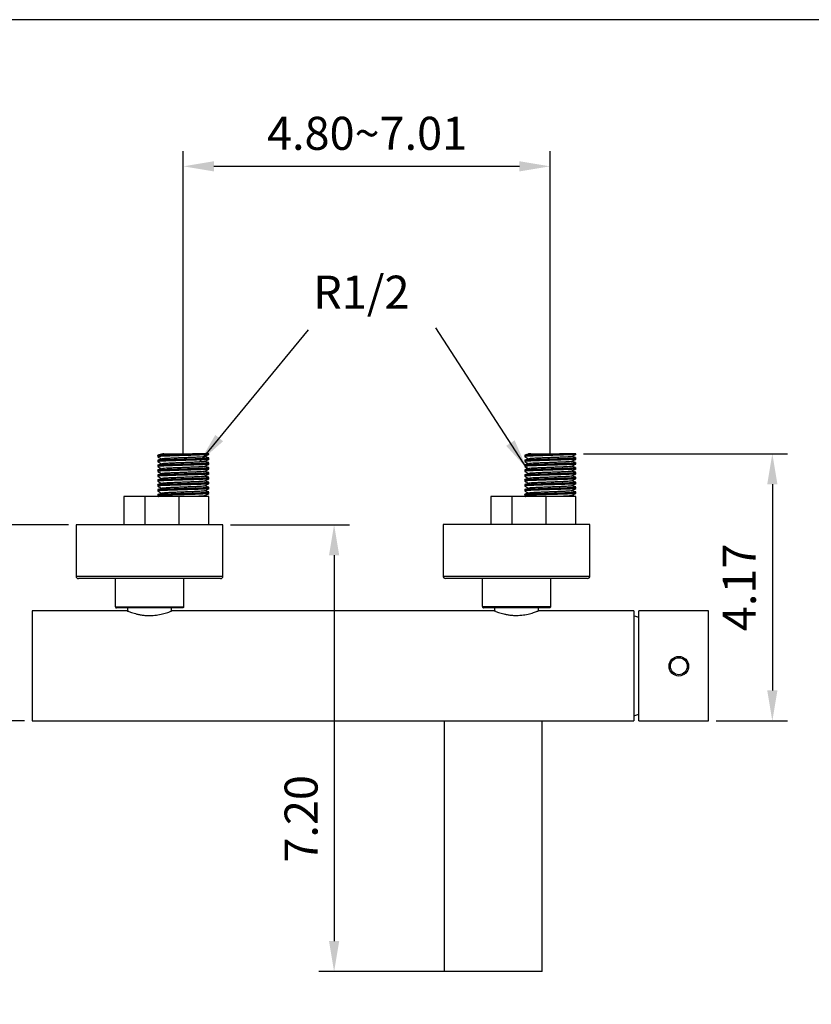
# Model space of a CAD drawing. Units: millimetres. Extents: x 96 to 521, y 24 to 915.
# Drawn here: x 356 to 421, y 447 to 527 of the extents above; entities that cross this region are included whole.
import ezdxf

# ---------------------------------------------------------------- set-up
doc = ezdxf.new("R2010")
doc.units = ezdxf.units.MM
doc.header["$PDMODE"] = 35
doc.layers.add('A1', color=2, linetype='Continuous')
doc.layers.add('DIM', color=6, linetype='Continuous')
doc.layers.add('圖紙邊界', color=1, linetype='Continuous', plot=False)
doc.styles.add('勝泰-2.7', font='simplex.shx', dxfattribs={"height": 2.7, "bigfont": 'chineset.shx'})
doc.dimstyles.new('正常', dxfattribs={"dimtxt": 2.7, "dimasz": 2.5, "dimexe": 1.25, "dimexo": 0.625, "dimgap": 1, "dimtad": 1, "dimdsep": 46, "dimtxsty": '勝泰-2.7', "dimcen": 2.5, "dimadec": 1, "dimazin": 0, "dimtfac": 1, "dimtmove": 0, "dimatfit": 3, "dimfxl": 0, "dimarcsym": 0})

# ---------------------------------------------------------------- blocks, each defined once
blk = doc.blocks.new('*D71')
at = {"layer": 'Defpoints', "color": 0, "ltscale": 10}
for p in [(399.233, 515.324), (369.247, 491.174), (399.233, 491.168)]:
    blk.add_point(p, dxfattribs=at)
at = {"layer": 'DIM', "color": 0, "lineweight": -2, "ltscale": 10}
for p, q in [((369.247, 491.799), (369.247, 516.574)), ((399.233, 491.793), (399.233, 516.574)), ((371.747, 515.324), (396.733, 515.324))]:
    blk.add_line(p, q, dxfattribs=at)
at = {"layer": 'DIM', "color": 0, "ltscale": 10}
for points in [[(371.747, 515.741), (371.747, 514.907), (369.247, 515.324)], [(396.733, 515.741), (396.733, 514.907), (399.233, 515.324)]]:
    blk.add_solid(points, dxfattribs=at)
at = {"layer": 'DIM', "color": 0, "ltscale": 10, "insert": (384.274, 517.674), "char_height": 2.7, "attachment_point": 5, "style": '勝泰-2.7'}
blk.add_mtext('4.80~7.01', dxfattribs=at)
blk = doc.blocks.new('*D73')
at = {"layer": 'Defpoints', "color": 0, "ltscale": 10}
for p in [(353.274, 486.018), (360.488, 486.018), (356.888, 469.978)]:
    blk.add_point(p, dxfattribs=at)
at = {"layer": 'DIM', "color": 0, "lineweight": -2, "ltscale": 10}
for p, q in [((359.863, 486.018), (352.024, 486.018)), ((353.274, 472.478), (353.274, 483.518)), ((356.263, 469.978), (352.024, 469.978))]:
    blk.add_line(p, q, dxfattribs=at)
at = {"layer": 'DIM', "color": 0, "ltscale": 10}
for points in [[(352.858, 483.518), (353.691, 483.518), (353.274, 486.018)], [(352.858, 472.478), (353.691, 472.478), (353.274, 469.978)]]:
    blk.add_solid(points, dxfattribs=at)
at = {"layer": 'DIM', "color": 0, "ltscale": 10, "insert": (350.924, 477.998), "char_height": 2.7, "attachment_point": 5, "rotation": 90, "style": '勝泰-2.7'}
blk.add_mtext('3.54', dxfattribs=at)
blk = doc.blocks.new('*D74')
at = {"layer": 'Defpoints', "color": 0, "ltscale": 10}
for p in [(401.339, 491.828), (412.188, 469.978), (417.405, 469.978)]:
    blk.add_point(p, dxfattribs=at)
at = {"layer": 'DIM', "color": 0, "lineweight": -2, "ltscale": 10}
for p, q in [((401.964, 491.828), (418.655, 491.828)), ((417.405, 489.328), (417.405, 472.478)), ((412.813, 469.978), (418.655, 469.978))]:
    blk.add_line(p, q, dxfattribs=at)
at = {"layer": 'DIM', "color": 0, "ltscale": 10}
for points in [[(416.988, 489.328), (417.822, 489.328), (417.405, 491.828)], [(416.988, 472.478), (417.822, 472.478), (417.405, 469.978)]]:
    blk.add_solid(points, dxfattribs=at)
at = {"layer": 'DIM', "color": 0, "ltscale": 10, "insert": (415.055, 480.898), "char_height": 2.7, "attachment_point": 5, "rotation": 90, "style": '勝泰-2.7'}
blk.add_mtext('4.17', dxfattribs=at)
blk = doc.blocks.new('*D82')
at = {"layer": 'Defpoints', "color": 0}
for p in [(372.488, 486.018), (381.579, 449.478), (394.588, 449.478)]:
    blk.add_point(p, dxfattribs=at)
at = {"layer": 'DIM', "color": 0, "lineweight": -2}
for p, q in [((373.113, 486.018), (382.829, 486.018)), ((381.579, 483.518), (381.579, 451.978)), ((393.963, 449.478), (380.329, 449.478))]:
    blk.add_line(p, q, dxfattribs=at)
at = {"layer": 'DIM', "color": 0}
for points in [[(381.162, 483.518), (381.995, 483.518), (381.579, 486.018)], [(381.162, 451.978), (381.995, 451.978), (381.579, 449.478)]]:
    blk.add_solid(points, dxfattribs=at)
at = {"layer": 'DIM', "color": 0, "insert": (379.229, 461.971), "char_height": 2.7, "attachment_point": 5, "rotation": 90, "style": '勝泰-2.7'}
blk.add_mtext('7.20', dxfattribs=at)

msp = doc.modelspace()

# ---------------------------------------------------------------- linework, layer by layer
at = {"layer": 'A1'}
for p, q in [((371.339, 491.818), (370.006, 491.818)), ((401.339, 491.828), (400.006, 491.828)), ((366.141, 488.318), (364.398, 488.318)), ((368.903, 488.318), (366.141, 488.318)), ((366.141, 486.018), (366.141, 488.318)), ((371.339, 488.318), (368.903, 488.318)), ((368.903, 486.018), (368.903, 488.318)), ((396.141, 488.328), (394.398, 488.328)), ((398.903, 488.328), (396.141, 488.328)), ((396.141, 486.028), (396.141, 488.328)), ((401.339, 488.328), (398.903, 488.328)), ((398.903, 486.028), (398.903, 488.328)), ((372.488, 486.018), (360.488, 486.018)), ((402.488, 486.028), (390.488, 486.028)), ((360.488, 481.818), (372.488, 481.818)), ((372.288, 481.618), (360.688, 481.618)), ((363.698, 479.318), (363.698, 481.618)), ((369.278, 481.618), (363.698, 481.618)), ((369.278, 481.618), (369.278, 479.318)), ((390.488, 481.828), (402.488, 481.828)), ((402.288, 481.628), (390.688, 481.628)), ((393.698, 479.328), (393.698, 481.628)), ((399.278, 481.628), (393.698, 481.628)), ((399.278, 481.628), (399.278, 479.328)), ((363.698, 479.318), (369.278, 479.318)), ((369.178, 479.218), (363.798, 479.218)), ((393.698, 479.328), (399.278, 479.328)), ((399.178, 479.228), (393.798, 479.228)), ((356.888, 478.978), (356.888, 469.978)), ((406.088, 478.978), (406.088, 469.978)), ((406.488, 469.98), (406.488, 478.977)), ((412.188, 469.978), (412.188, 478.978)), ((398.588, 449.478), (390.588, 449.478))]:
    msp.add_line(p, q, dxfattribs=at)
at = {"layer": 'A1', "flags": 128}
for points in [[(406.488, 478.432), (406.247, 478.511), (406.088, 478.554)], [(406.088, 470.403), (406.247, 470.446), (406.488, 470.524)]]:
    msp.add_lwpolyline(points, dxfattribs=at)
at = {"layer": 'A1'}
for radius in [0.8, 0.69]:
    msp.add_circle((409.759, 474.449), radius, dxfattribs=at)
for centre, start, end in [((360.688, 481.818), 180, 270), ((372.288, 481.818), 270, 0), ((390.688, 481.828), 180, 270), ((402.288, 481.828), 270, 0)]:
    msp.add_arc(centre, 0.2, start, end, dxfattribs=at)
for start_param, end_param in [(0, 0.025952), (3.115641, 3.141593)]:
    msp.add_ellipse((406.566, 474.478), major_axis=(0, 4.5), ratio=0.671756, start_param=start_param, end_param=end_param, dxfattribs=at)
for points in [[(367.159, 491.694), (367.159, 491.574)], [(367.159, 491.294), (367.159, 491.174)], [(367.458, 491.816), (367.502, 491.793)], [(371.339, 491.774), (371.339, 491.818)], [(371.339, 491.374), (371.339, 491.494)], [(371.339, 490.974), (371.339, 491.094)], [(397.159, 491.704), (397.159, 491.584)], [(397.159, 491.304), (397.159, 491.184)], [(397.458, 491.825), (397.502, 491.802)], [(401.339, 491.784), (401.339, 491.828)], [(401.339, 491.384), (401.339, 491.504)], [(401.339, 490.984), (401.339, 491.104)], [(367.159, 490.894), (367.159, 490.774)], [(367.159, 490.494), (367.159, 490.374)], [(371.331, 490.3), (371.321, 490.301)], [(371.339, 490.574), (371.339, 490.694)], [(371.339, 490.174), (371.339, 490.294)], [(397.159, 490.904), (397.159, 490.784)], [(397.159, 490.504), (397.159, 490.384)], [(401.331, 490.309), (401.321, 490.311)], [(401.339, 490.584), (401.339, 490.704)], [(401.339, 490.184), (401.339, 490.304)], [(367.159, 490.094), (367.159, 489.974)], [(367.159, 489.694), (367.159, 489.574)], [(371.331, 489.9), (371.322, 489.901)], [(371.331, 489.5), (371.322, 489.501)], [(371.339, 489.774), (371.339, 489.894)], [(371.339, 489.374), (371.339, 489.494)], [(397.159, 490.104), (397.159, 489.984)], [(397.159, 489.704), (397.159, 489.584)], [(401.331, 489.909), (401.322, 489.911)], [(401.331, 489.509), (401.322, 489.511)], [(401.339, 489.784), (401.339, 489.904)], [(401.339, 489.384), (401.339, 489.504)], [(367.159, 489.294), (367.159, 489.174)], [(367.159, 488.894), (367.159, 488.774)], [(371.331, 489.1), (371.323, 489.101)], [(371.331, 488.7), (371.324, 488.701)], [(371.339, 488.974), (371.339, 489.094)], [(371.339, 488.574), (371.339, 488.694)], [(397.159, 489.304), (397.159, 489.184)], [(397.159, 488.904), (397.159, 488.784)], [(401.331, 489.109), (401.323, 489.11)], [(401.331, 488.709), (401.324, 488.71)], [(401.339, 488.984), (401.339, 489.104)], [(401.339, 488.584), (401.339, 488.704)], [(364.398, 488.318), (364.398, 486.018)], [(367.159, 488.494), (367.159, 488.374)], [(367.163, 488.37), (367.263, 488.318)], [(370.973, 488.398), (370.982, 488.396)], [(371.339, 486.018), (371.339, 488.318)], [(394.398, 488.328), (394.398, 486.028)], [(397.159, 488.504), (397.159, 488.384)], [(397.163, 488.38), (397.263, 488.328)], [(400.973, 488.408), (400.982, 488.406)], [(401.339, 486.028), (401.339, 488.328)], [(360.488, 486.018), (360.488, 481.818)], [(372.488, 481.818), (372.488, 486.018)], [(390.488, 486.028), (390.488, 481.828)], [(402.488, 481.828), (402.488, 486.028)], [(364.688, 479.218), (364.688, 478.978)], [(368.288, 478.978), (368.288, 479.218)], [(394.688, 479.228), (394.688, 478.988)], [(398.288, 478.988), (398.288, 479.228)], [(364.668, 478.978), (356.888, 478.978)], [(394.688, 478.978), (368.288, 478.978)], [(406.088, 478.978), (398.284, 478.978)], [(412.188, 478.978), (406.566, 478.978)], [(356.888, 469.978), (406.088, 469.978)], [(390.588, 469.978), (390.588, 449.478)], [(398.588, 449.478), (398.588, 469.978)], [(406.566, 469.978), (412.188, 469.978)]]:
    msp.add_open_spline(points, degree=1, dxfattribs=at)
for points, knots in [([(367.163, 491.571), (367.221, 491.54), (367.334, 491.481), (367.447, 491.421), (367.502, 491.393)], [0, 0, 0, 0, 0.516165, 1, 1, 1, 1]), ([(367.163, 491.171), (367.221, 491.14), (367.334, 491.081), (367.447, 491.021), (367.502, 490.993)], [0, 0, 0, 0, 0.516932, 1, 1, 1, 1]), ([(367.175, 491.694), (367.171, 491.696), (367.154, 491.703), (367.274, 491.717), (367.527, 491.735), (367.904, 491.751), (368.368, 491.766), (368.903, 491.784), (369.471, 491.802), (369.83, 491.813), (370.006, 491.818)], [0, 0, 0, 0, 0.046625, 0.183818, 0.321011, 0.453521, 0.586031, 0.723224, 0.864132, 1, 1, 1, 1]), ([(371.319, 491.771), (371.318, 491.769), (371.317, 491.761), (371.168, 491.749), (370.881, 491.731), (370.472, 491.713), (369.988, 491.698), (369.453, 491.682), (368.898, 491.664), (368.368, 491.647), (367.904, 491.631), (367.527, 491.615), (367.274, 491.598), (367.154, 491.584), (367.171, 491.576), (367.175, 491.574)], [0, 0, 0, 0, 0.035067, 0.11851, 0.204903, 0.291296, 0.374739, 0.458182, 0.544575, 0.630968, 0.714411, 0.797854, 0.884247, 0.97064, 1, 1, 1, 1]), ([(367.175, 491.294), (367.171, 491.296), (367.154, 491.303), (367.274, 491.317), (367.527, 491.335), (367.904, 491.351), (368.368, 491.366), (368.898, 491.384), (369.453, 491.402), (369.988, 491.417), (370.472, 491.433), (370.881, 491.451), (371.17, 491.468), (371.326, 491.482), (371.324, 491.491), (371.323, 491.494)], [0, 0, 0, 0, 0.028812, 0.113593, 0.198373, 0.28026, 0.362146, 0.446926, 0.531707, 0.613593, 0.695479, 0.78026, 0.86504, 0.946926, 1, 1, 1, 1]), ([(371.318, 491.371), (371.318, 491.368), (371.316, 491.361), (371.168, 491.349), (370.881, 491.331), (370.472, 491.313), (369.988, 491.298), (369.453, 491.282), (368.898, 491.264), (368.368, 491.247), (367.904, 491.231), (367.527, 491.215), (367.274, 491.198), (367.154, 491.184), (367.171, 491.176), (367.175, 491.174)], [0, 0, 0, 0, 0.033604, 0.117174, 0.203698, 0.290221, 0.373791, 0.457361, 0.543885, 0.630408, 0.713978, 0.797548, 0.884072, 0.970595, 1, 1, 1, 1]), ([(367.175, 490.894), (367.171, 490.896), (367.154, 490.903), (367.274, 490.917), (367.527, 490.935), (367.904, 490.951), (368.368, 490.966), (368.898, 490.984), (369.453, 491.002), (369.988, 491.017), (370.472, 491.033), (370.881, 491.051), (371.17, 491.068), (371.326, 491.082), (371.324, 491.091), (371.323, 491.094)], [0, 0, 0, 0, 0.028812, 0.113593, 0.198373, 0.28026, 0.362146, 0.446926, 0.531707, 0.613593, 0.695479, 0.78026, 0.86504, 0.946926, 1, 1, 1, 1]), ([(367.521, 491.798), (367.463, 491.782), (367.346, 491.75), (367.23, 491.717), (367.172, 491.701)], [0, 0, 0, 0, 0.499999, 1, 1, 1, 1]), ([(367.521, 491.398), (367.463, 491.382), (367.347, 491.35), (367.23, 491.317), (367.172, 491.301)], [0, 0, 0, 0, 0.499991, 1, 1, 1, 1]), ([(367.459, 491.818), (367.458, 491.818), (367.45, 491.818), (367.499, 491.818), (367.601, 491.818), (367.659, 491.818)], [0, 0, 0, 0, 0.105036, 0.48218, 1, 1, 1, 1]), ([(367.659, 491.818), (367.589, 491.811), (367.518, 491.804), (367.522, 491.798), (367.523, 491.798)], [0, 0, 0, 0, 0.977755, 1, 1, 1, 1]), ([(370.97, 491.585), (370.969, 491.584), (370.967, 491.577), (370.845, 491.565), (370.608, 491.547), (370.267, 491.53), (369.864, 491.514), (369.419, 491.498), (368.957, 491.481), (368.516, 491.463), (368.129, 491.447), (367.819, 491.432), (367.6, 491.414), (367.55, 491.403), (367.526, 491.398)], [0, 0, 0, 0, 0.025565, 0.113215, 0.203965, 0.294716, 0.382365, 0.470015, 0.560765, 0.651516, 0.739165, 0.826815, 0.917565, 1, 1, 1, 1]), ([(370.97, 491.185), (370.969, 491.184), (370.967, 491.177), (370.845, 491.165), (370.608, 491.147), (370.267, 491.13), (369.864, 491.114), (369.419, 491.098), (368.957, 491.081), (368.516, 491.063), (368.129, 491.047), (367.819, 491.032), (367.601, 491.015), (367.551, 491.004), (367.528, 490.998)], [0, 0, 0, 0, 0.026395, 0.114088, 0.204883, 0.295678, 0.383371, 0.471064, 0.56186, 0.652655, 0.740348, 0.828041, 0.918836, 1, 1, 1, 1]), ([(367.659, 491.818), (367.731, 491.818), (367.874, 491.818), (368.308, 491.818), (368.763, 491.818), (369.178, 491.818), (369.567, 491.818), (369.841, 491.818), (370.006, 491.818)], [0, 0, 0, 0, 0.196213, 0.392454, 0.603288, 0.715576, 0.827865, 1, 1, 1, 1]), ([(370.981, 491.585), (371.04, 491.616), (371.159, 491.678), (371.277, 491.74), (371.336, 491.771)], [0, 0, 0, 0, 0.499337, 1, 1, 1, 1]), ([(370.982, 491.185), (371.041, 491.216), (371.159, 491.278), (371.276, 491.34), (371.335, 491.37)], [0, 0, 0, 0, 0.499588, 1, 1, 1, 1]), ([(371.326, 491.501), (371.267, 491.517), (371.157, 491.548), (371.047, 491.579), (370.996, 491.593)], [0, 0, 0, 0, 0.5358735, 1, 1, 1, 1]), ([(371.326, 491.101), (371.267, 491.117), (371.157, 491.148), (371.047, 491.179), (370.996, 491.193)], [0, 0, 0, 0, 0.535981, 1, 1, 1, 1]), ([(397.163, 491.58), (397.221, 491.55), (397.334, 491.49), (397.447, 491.431), (397.502, 491.402)], [0, 0, 0, 0, 0.516165, 1, 1, 1, 1]), ([(397.163, 491.18), (397.221, 491.15), (397.334, 491.09), (397.447, 491.031), (397.502, 491.002)], [0, 0, 0, 0, 0.516932, 1, 1, 1, 1]), ([(397.175, 491.704), (397.171, 491.706), (397.154, 491.713), (397.274, 491.727), (397.527, 491.745), (397.904, 491.76), (398.368, 491.776), (398.903, 491.794), (399.471, 491.812), (399.83, 491.823), (400.006, 491.828)], [0, 0, 0, 0, 0.046625, 0.183818, 0.321011, 0.453521, 0.586031, 0.723224, 0.864132, 1, 1, 1, 1]), ([(401.319, 491.781), (401.318, 491.778), (401.317, 491.771), (401.168, 491.758), (400.881, 491.741), (400.472, 491.723), (399.988, 491.707), (399.453, 491.692), (398.898, 491.674), (398.368, 491.656), (397.904, 491.641), (397.527, 491.625), (397.274, 491.607), (397.154, 491.593), (397.171, 491.586), (397.175, 491.584)], [0, 0, 0, 0, 0.035067, 0.11851, 0.204903, 0.291296, 0.374739, 0.458182, 0.544575, 0.630968, 0.714411, 0.797854, 0.884247, 0.97064, 1, 1, 1, 1]), ([(397.175, 491.304), (397.171, 491.306), (397.154, 491.313), (397.274, 491.327), (397.527, 491.345), (397.904, 491.36), (398.368, 491.376), (398.898, 491.394), (399.453, 491.411), (399.988, 491.427), (400.472, 491.443), (400.881, 491.46), (401.17, 491.478), (401.326, 491.492), (401.324, 491.5), (401.323, 491.504)], [0, 0, 0, 0, 0.028812, 0.113593, 0.198373, 0.28026, 0.362146, 0.446926, 0.531707, 0.613593, 0.695479, 0.78026, 0.86504, 0.946926, 1, 1, 1, 1]), ([(401.318, 491.38), (401.318, 491.378), (401.316, 491.371), (401.168, 491.358), (400.881, 491.341), (400.472, 491.323), (399.988, 491.307), (399.453, 491.292), (398.898, 491.274), (398.368, 491.256), (397.904, 491.241), (397.527, 491.225), (397.274, 491.207), (397.154, 491.193), (397.171, 491.186), (397.175, 491.184)], [0, 0, 0, 0, 0.033604, 0.117174, 0.203698, 0.290221, 0.373791, 0.457361, 0.543885, 0.630408, 0.713978, 0.797548, 0.884072, 0.970595, 1, 1, 1, 1]), ([(397.175, 490.904), (397.171, 490.906), (397.154, 490.913), (397.274, 490.927), (397.527, 490.945), (397.904, 490.96), (398.368, 490.976), (398.898, 490.994), (399.453, 491.011), (399.988, 491.027), (400.472, 491.043), (400.881, 491.06), (401.17, 491.078), (401.326, 491.092), (401.324, 491.1), (401.323, 491.104)], [0, 0, 0, 0, 0.028812, 0.113593, 0.198373, 0.28026, 0.362146, 0.446926, 0.531707, 0.613593, 0.695479, 0.78026, 0.86504, 0.946926, 1, 1, 1, 1]), ([(397.521, 491.808), (397.463, 491.791), (397.346, 491.759), (397.23, 491.727), (397.172, 491.711)], [0, 0, 0, 0, 0.499999, 1, 1, 1, 1]), ([(397.521, 491.408), (397.463, 491.392), (397.347, 491.359), (397.23, 491.327), (397.172, 491.311)], [0, 0, 0, 0, 0.499991, 1, 1, 1, 1]), ([(397.459, 491.828), (397.458, 491.828), (397.45, 491.828), (397.499, 491.828), (397.601, 491.828), (397.659, 491.828)], [0, 0, 0, 0, 0.105036, 0.48218, 1, 1, 1, 1]), ([(397.659, 491.828), (397.589, 491.821), (397.518, 491.814), (397.522, 491.808), (397.523, 491.808)], [0, 0, 0, 0, 0.977755, 1, 1, 1, 1]), ([(400.97, 491.595), (400.969, 491.593), (400.967, 491.587), (400.845, 491.575), (400.608, 491.557), (400.267, 491.539), (399.864, 491.524), (399.419, 491.508), (398.957, 491.49), (398.516, 491.473), (398.129, 491.457), (397.819, 491.441), (397.6, 491.424), (397.55, 491.413), (397.526, 491.408)], [0, 0, 0, 0, 0.025565, 0.113215, 0.203965, 0.294716, 0.382365, 0.470015, 0.560765, 0.651516, 0.739165, 0.826815, 0.917565, 1, 1, 1, 1]), ([(400.97, 491.195), (400.969, 491.194), (400.967, 491.187), (400.845, 491.175), (400.608, 491.157), (400.267, 491.139), (399.864, 491.124), (399.419, 491.108), (398.957, 491.09), (398.516, 491.073), (398.129, 491.057), (397.819, 491.041), (397.601, 491.024), (397.551, 491.013), (397.528, 491.008)], [0, 0, 0, 0, 0.026395, 0.114088, 0.204883, 0.295678, 0.383371, 0.471064, 0.56186, 0.652655, 0.740348, 0.828041, 0.918836, 1, 1, 1, 1]), ([(397.659, 491.828), (397.731, 491.828), (397.874, 491.828), (398.308, 491.828), (398.763, 491.828), (399.178, 491.828), (399.567, 491.828), (399.841, 491.828), (400.006, 491.828)], [0, 0, 0, 0, 0.196213, 0.392454, 0.603288, 0.715576, 0.827865, 1, 1, 1, 1]), ([(400.981, 491.595), (401.04, 491.626), (401.159, 491.688), (401.277, 491.75), (401.336, 491.78)], [0, 0, 0, 0, 0.499337, 1, 1, 1, 1]), ([(400.982, 491.195), (401.041, 491.226), (401.159, 491.288), (401.276, 491.349), (401.335, 491.38)], [0, 0, 0, 0, 0.499588, 1, 1, 1, 1]), ([(401.326, 491.511), (401.267, 491.527), (401.157, 491.558), (401.047, 491.588), (400.996, 491.603)], [0, 0, 0, 0, 0.5358735, 1, 1, 1, 1]), ([(401.326, 491.111), (401.267, 491.127), (401.157, 491.158), (401.047, 491.188), (400.996, 491.203)], [0, 0, 0, 0, 0.535981, 1, 1, 1, 1]), ([(367.162, 490.771), (367.221, 490.74), (367.334, 490.681), (367.447, 490.621), (367.502, 490.593)], [0, 0, 0, 0, 0.51866, 1, 1, 1, 1]), ([(367.162, 490.371), (367.221, 490.34), (367.334, 490.281), (367.448, 490.221), (367.502, 490.193)], [0, 0, 0, 0, 0.52211, 1, 1, 1, 1]), ([(371.319, 490.971), (371.318, 490.969), (371.317, 490.961), (371.168, 490.949), (370.881, 490.931), (370.472, 490.913), (369.988, 490.898), (369.453, 490.882), (368.898, 490.864), (368.368, 490.847), (367.904, 490.831), (367.527, 490.815), (367.274, 490.798), (367.154, 490.784), (367.171, 490.776), (367.175, 490.774)], [0, 0, 0, 0, 0.035008, 0.118456, 0.204854, 0.291252, 0.374701, 0.458149, 0.544547, 0.630945, 0.714394, 0.797842, 0.88424, 0.970638, 1, 1, 1, 1]), ([(367.175, 490.494), (367.171, 490.496), (367.154, 490.503), (367.274, 490.517), (367.527, 490.535), (367.904, 490.551), (368.368, 490.566), (368.898, 490.584), (369.453, 490.602), (369.988, 490.617), (370.472, 490.633), (370.881, 490.651), (371.17, 490.668), (371.326, 490.682), (371.324, 490.691), (371.323, 490.694)], [0, 0, 0, 0, 0.028812, 0.113593, 0.198373, 0.28026, 0.362146, 0.446926, 0.531707, 0.613593, 0.695479, 0.78026, 0.86504, 0.946926, 1, 1, 1, 1]), ([(371.319, 490.571), (371.319, 490.569), (371.318, 490.561), (371.168, 490.549), (370.881, 490.531), (370.472, 490.513), (369.988, 490.498), (369.453, 490.482), (368.898, 490.464), (368.368, 490.447), (367.904, 490.431), (367.527, 490.415), (367.274, 490.398), (367.154, 490.384), (367.171, 490.376), (367.175, 490.374)], [0, 0, 0, 0, 0.036247, 0.119588, 0.205875, 0.292162, 0.375503, 0.458845, 0.545132, 0.631419, 0.71476, 0.798102, 0.884389, 0.970676, 1, 1, 1, 1]), ([(367.175, 490.094), (367.171, 490.096), (367.154, 490.103), (367.274, 490.117), (367.527, 490.135), (367.904, 490.151), (368.368, 490.166), (368.898, 490.184), (369.453, 490.202), (369.988, 490.217), (370.472, 490.233), (370.881, 490.251), (371.17, 490.268), (371.326, 490.282), (371.324, 490.291), (371.323, 490.294)], [0, 0, 0, 0, 0.028812, 0.113593, 0.198373, 0.28026, 0.362146, 0.446926, 0.531707, 0.613593, 0.695479, 0.78026, 0.86504, 0.946926, 1, 1, 1, 1]), ([(367.522, 490.998), (367.464, 490.982), (367.347, 490.95), (367.231, 490.917), (367.172, 490.901)], [0, 0, 0, 0, 0.499958, 1, 1, 1, 1]), ([(367.523, 490.599), (367.465, 490.582), (367.348, 490.55), (367.231, 490.517), (367.172, 490.501)], [0, 0, 0, 0, 0.499885, 1, 1, 1, 1]), ([(370.971, 490.787), (370.971, 490.785), (370.969, 490.777), (370.846, 490.765), (370.608, 490.747), (370.267, 490.73), (369.864, 490.714), (369.419, 490.698), (368.957, 490.681), (368.516, 490.663), (368.129, 490.647), (367.819, 490.632), (367.602, 490.615), (367.553, 490.604), (367.529, 490.599)], [0, 0, 0, 0, 0.032839, 0.120094, 0.210435, 0.300777, 0.388032, 0.475287, 0.565629, 0.655971, 0.743226, 0.830481, 0.920823, 1, 1, 1, 1]), ([(370.971, 490.387), (370.971, 490.385), (370.97, 490.377), (370.846, 490.365), (370.608, 490.347), (370.267, 490.33), (369.864, 490.314), (369.419, 490.298), (368.957, 490.281), (368.516, 490.263), (368.129, 490.247), (367.819, 490.232), (367.603, 490.215), (367.554, 490.204), (367.531, 490.199)], [0, 0, 0, 0, 0.034432, 0.121668, 0.211991, 0.302314, 0.38955, 0.476787, 0.56711, 0.657432, 0.744669, 0.831906, 0.922228, 1, 1, 1, 1]), ([(370.984, 490.786), (371.043, 490.817), (371.16, 490.879), (371.277, 490.94), (371.336, 490.971)], [0, 0, 0, 0, 0.499925, 1, 1, 1, 1]), ([(370.985, 490.387), (371.043, 490.417), (371.16, 490.479), (371.278, 490.54), (371.336, 490.571)], [0, 0, 0, 0, 0.499934, 1, 1, 1, 1]), ([(371.326, 490.701), (371.267, 490.717), (371.157, 490.748), (371.047, 490.779), (370.996, 490.793)], [0, 0, 0, 0, 0.536266, 1, 1, 1, 1]), ([(371.326, 490.301), (371.267, 490.317), (371.158, 490.348), (371.048, 490.379), (370.996, 490.393)], [0, 0, 0, 0, 0.5354378, 1, 1, 1, 1]), ([(397.162, 490.781), (397.221, 490.75), (397.334, 490.69), (397.447, 490.631), (397.502, 490.602)], [0, 0, 0, 0, 0.51866, 1, 1, 1, 1]), ([(397.162, 490.381), (397.221, 490.35), (397.334, 490.29), (397.448, 490.231), (397.502, 490.203)], [0, 0, 0, 0, 0.52211, 1, 1, 1, 1]), ([(401.319, 490.981), (401.318, 490.978), (401.317, 490.971), (401.168, 490.958), (400.881, 490.941), (400.472, 490.923), (399.988, 490.907), (399.453, 490.892), (398.898, 490.874), (398.368, 490.856), (397.904, 490.841), (397.527, 490.825), (397.274, 490.807), (397.154, 490.793), (397.171, 490.786), (397.175, 490.784)], [0, 0, 0, 0, 0.035008, 0.118456, 0.204854, 0.291252, 0.374701, 0.458149, 0.544547, 0.630945, 0.714394, 0.797842, 0.88424, 0.970638, 1, 1, 1, 1]), ([(397.175, 490.504), (397.171, 490.506), (397.154, 490.513), (397.274, 490.527), (397.527, 490.545), (397.904, 490.56), (398.368, 490.576), (398.898, 490.594), (399.453, 490.611), (399.988, 490.627), (400.472, 490.643), (400.881, 490.66), (401.17, 490.678), (401.326, 490.692), (401.324, 490.7), (401.323, 490.704)], [0, 0, 0, 0, 0.028812, 0.113593, 0.198373, 0.28026, 0.362146, 0.446926, 0.531707, 0.613593, 0.695479, 0.78026, 0.86504, 0.946926, 1, 1, 1, 1]), ([(401.319, 490.581), (401.319, 490.579), (401.318, 490.571), (401.168, 490.558), (400.881, 490.541), (400.472, 490.523), (399.988, 490.507), (399.453, 490.492), (398.898, 490.474), (398.368, 490.456), (397.904, 490.441), (397.527, 490.425), (397.274, 490.407), (397.154, 490.393), (397.171, 490.386), (397.175, 490.384)], [0, 0, 0, 0, 0.036247, 0.119588, 0.205875, 0.292162, 0.375503, 0.458845, 0.545132, 0.631419, 0.71476, 0.798102, 0.884389, 0.970676, 1, 1, 1, 1]), ([(397.175, 490.104), (397.171, 490.106), (397.154, 490.113), (397.274, 490.127), (397.527, 490.145), (397.904, 490.16), (398.368, 490.176), (398.898, 490.194), (399.453, 490.211), (399.988, 490.227), (400.472, 490.243), (400.881, 490.26), (401.17, 490.278), (401.326, 490.292), (401.324, 490.3), (401.323, 490.304)], [0, 0, 0, 0, 0.028812, 0.113593, 0.198373, 0.28026, 0.362146, 0.446926, 0.531707, 0.613593, 0.695479, 0.78026, 0.86504, 0.946926, 1, 1, 1, 1]), ([(397.522, 491.008), (397.464, 490.992), (397.347, 490.959), (397.231, 490.927), (397.172, 490.911)], [0, 0, 0, 0, 0.499958, 1, 1, 1, 1]), ([(397.523, 490.608), (397.465, 490.592), (397.348, 490.56), (397.231, 490.527), (397.172, 490.511)], [0, 0, 0, 0, 0.499885, 1, 1, 1, 1]), ([(400.971, 490.796), (400.971, 490.794), (400.969, 490.787), (400.846, 490.775), (400.608, 490.757), (400.267, 490.739), (399.864, 490.724), (399.419, 490.708), (398.957, 490.69), (398.516, 490.673), (398.129, 490.657), (397.819, 490.641), (397.602, 490.624), (397.553, 490.613), (397.529, 490.608)], [0, 0, 0, 0, 0.032839, 0.120094, 0.210435, 0.300777, 0.388032, 0.475287, 0.565629, 0.655971, 0.743226, 0.830481, 0.920823, 1, 1, 1, 1]), ([(400.971, 490.397), (400.971, 490.395), (400.97, 490.387), (400.846, 490.375), (400.608, 490.357), (400.267, 490.339), (399.864, 490.324), (399.419, 490.308), (398.957, 490.29), (398.516, 490.273), (398.129, 490.257), (397.819, 490.241), (397.603, 490.224), (397.554, 490.214), (397.531, 490.209)], [0, 0, 0, 0, 0.034432, 0.121668, 0.211991, 0.302314, 0.38955, 0.476787, 0.56711, 0.657432, 0.744669, 0.831906, 0.922228, 1, 1, 1, 1]), ([(400.984, 490.796), (401.043, 490.827), (401.16, 490.888), (401.277, 490.95), (401.336, 490.98)], [0, 0, 0, 0, 0.499925, 1, 1, 1, 1]), ([(400.985, 490.396), (401.043, 490.427), (401.16, 490.489), (401.278, 490.55), (401.336, 490.581)], [0, 0, 0, 0, 0.499934, 1, 1, 1, 1]), ([(401.326, 490.711), (401.267, 490.727), (401.157, 490.758), (401.047, 490.788), (400.996, 490.802)], [0, 0, 0, 0, 0.536266, 1, 1, 1, 1]), ([(401.326, 490.311), (401.267, 490.327), (401.158, 490.358), (401.048, 490.388), (400.996, 490.402)], [0, 0, 0, 0, 0.5354378, 1, 1, 1, 1]), ([(367.163, 489.971), (367.222, 489.94), (367.335, 489.88), (367.448, 489.821), (367.502, 489.793)], [0, 0, 0, 0, 0.522349, 1, 1, 1, 1]), ([(367.163, 489.571), (367.222, 489.54), (367.334, 489.481), (367.447, 489.421), (367.502, 489.393)], [0, 0, 0, 0, 0.5187889, 1, 1, 1, 1]), ([(371.319, 490.171), (371.318, 490.169), (371.317, 490.161), (371.168, 490.149), (370.881, 490.131), (370.472, 490.113), (369.988, 490.098), (369.453, 490.082), (368.898, 490.064), (368.368, 490.047), (367.904, 490.031), (367.527, 490.015), (367.274, 489.998), (367.154, 489.984), (367.171, 489.976), (367.175, 489.974)], [0, 0, 0, 0, 0.034956, 0.118409, 0.204811, 0.291214, 0.374667, 0.45812, 0.544522, 0.630925, 0.714378, 0.797831, 0.884234, 0.970636, 1, 1, 1, 1]), ([(367.175, 489.694), (367.171, 489.696), (367.154, 489.703), (367.274, 489.717), (367.527, 489.735), (367.904, 489.751), (368.368, 489.766), (368.898, 489.784), (369.453, 489.802), (369.988, 489.817), (370.472, 489.833), (370.881, 489.851), (371.17, 489.868), (371.326, 489.882), (371.324, 489.891), (371.323, 489.894)], [0, 0, 0, 0, 0.028812, 0.113593, 0.198373, 0.28026, 0.362146, 0.446926, 0.531707, 0.613593, 0.695479, 0.78026, 0.86504, 0.946926, 1, 1, 1, 1]), ([(371.318, 489.771), (371.318, 489.769), (371.317, 489.761), (371.168, 489.749), (370.881, 489.731), (370.472, 489.713), (369.988, 489.698), (369.453, 489.682), (368.898, 489.664), (368.368, 489.647), (367.904, 489.631), (367.527, 489.615), (367.274, 489.598), (367.154, 489.584), (367.171, 489.576), (367.175, 489.574)], [0, 0, 0, 0, 0.03394, 0.117481, 0.203974, 0.290468, 0.374009, 0.457549, 0.544043, 0.630537, 0.714077, 0.797618, 0.884112, 0.970605, 1, 1, 1, 1]), ([(367.175, 489.294), (367.171, 489.296), (367.154, 489.303), (367.274, 489.317), (367.527, 489.335), (367.904, 489.351), (368.368, 489.366), (368.898, 489.384), (369.453, 489.402), (369.988, 489.417), (370.472, 489.433), (370.881, 489.451), (371.17, 489.468), (371.326, 489.482), (371.324, 489.491), (371.323, 489.494)], [0, 0, 0, 0, 0.028812, 0.113593, 0.198373, 0.28026, 0.362146, 0.446926, 0.531707, 0.613593, 0.695479, 0.78026, 0.86504, 0.946926, 1, 1, 1, 1]), ([(367.525, 489.799), (367.466, 489.783), (367.348, 489.75), (367.23, 489.717), (367.171, 489.701)], [0, 0, 0, 0, 0.499656, 1, 1, 1, 1]), ([(367.524, 490.199), (367.465, 490.183), (367.348, 490.15), (367.231, 490.117), (367.172, 490.101)], [0, 0, 0, 0, 0.499783, 1, 1, 1, 1]), ([(370.971, 489.987), (370.971, 489.985), (370.969, 489.977), (370.846, 489.965), (370.608, 489.947), (370.267, 489.93), (369.864, 489.914), (369.419, 489.898), (368.957, 489.881), (368.516, 489.863), (368.129, 489.847), (367.819, 489.832), (367.604, 489.815), (367.555, 489.804), (367.532, 489.799)], [0, 0, 0, 0, 0.0331332, 0.1205842, 0.2111287, 0.3016733, 0.3891243, 0.4765753, 0.56712, 0.6576646, 0.7451156, 0.8325666, 0.9231111, 1, 1, 1, 1]), ([(370.971, 489.587), (370.971, 489.585), (370.97, 489.578), (370.846, 489.565), (370.608, 489.547), (370.267, 489.53), (369.864, 489.514), (369.419, 489.498), (368.957, 489.481), (368.516, 489.463), (368.129, 489.447), (367.82, 489.432), (367.604, 489.415), (367.555, 489.404), (367.533, 489.399)], [0, 0, 0, 0, 0.035046, 0.122392, 0.212829, 0.303265, 0.390612, 0.477958, 0.568395, 0.658832, 0.746178, 0.833525, 0.923961, 1, 1, 1, 1]), ([(370.984, 489.986), (371.043, 490.017), (371.16, 490.079), (371.277, 490.14), (371.336, 490.171)], [0, 0, 0, 0, 0.499939, 1, 1, 1, 1]), ([(370.985, 489.587), (371.043, 489.617), (371.16, 489.679), (371.277, 489.74), (371.335, 489.77)], [0, 0, 0, 0, 0.500002, 1, 1, 1, 1]), ([(371.327, 489.901), (371.268, 489.917), (371.158, 489.948), (371.048, 489.978), (370.996, 489.993)], [0, 0, 0, 0, 0.53404, 1, 1, 1, 1]), ([(371.327, 489.501), (371.268, 489.517), (371.158, 489.548), (371.048, 489.578), (370.996, 489.593)], [0, 0, 0, 0, 0.532654, 1, 1, 1, 1]), ([(397.163, 489.98), (397.222, 489.949), (397.335, 489.89), (397.448, 489.831), (397.502, 489.803)], [0, 0, 0, 0, 0.522349, 1, 1, 1, 1]), ([(397.163, 489.58), (397.222, 489.55), (397.334, 489.49), (397.447, 489.431), (397.502, 489.402)], [0, 0, 0, 0, 0.5187889, 1, 1, 1, 1]), ([(401.319, 490.181), (401.318, 490.178), (401.317, 490.171), (401.168, 490.158), (400.881, 490.141), (400.472, 490.123), (399.988, 490.107), (399.453, 490.092), (398.898, 490.074), (398.368, 490.056), (397.904, 490.041), (397.527, 490.025), (397.274, 490.007), (397.154, 489.993), (397.171, 489.986), (397.175, 489.984)], [0, 0, 0, 0, 0.034956, 0.118409, 0.204811, 0.291214, 0.374667, 0.45812, 0.544522, 0.630925, 0.714378, 0.797831, 0.884234, 0.970636, 1, 1, 1, 1]), ([(397.175, 489.704), (397.171, 489.706), (397.154, 489.713), (397.274, 489.727), (397.527, 489.745), (397.904, 489.76), (398.368, 489.776), (398.898, 489.794), (399.453, 489.811), (399.988, 489.827), (400.472, 489.843), (400.881, 489.86), (401.17, 489.878), (401.326, 489.892), (401.324, 489.9), (401.323, 489.904)], [0, 0, 0, 0, 0.028812, 0.113593, 0.198373, 0.28026, 0.362146, 0.446926, 0.531707, 0.613593, 0.695479, 0.78026, 0.86504, 0.946926, 1, 1, 1, 1]), ([(401.318, 489.78), (401.318, 489.778), (401.317, 489.771), (401.168, 489.758), (400.881, 489.741), (400.472, 489.723), (399.988, 489.707), (399.453, 489.692), (398.898, 489.674), (398.368, 489.656), (397.904, 489.641), (397.527, 489.625), (397.274, 489.607), (397.154, 489.593), (397.171, 489.586), (397.175, 489.584)], [0, 0, 0, 0, 0.03394, 0.117481, 0.203974, 0.290468, 0.374009, 0.457549, 0.544043, 0.630537, 0.714077, 0.797618, 0.884112, 0.970605, 1, 1, 1, 1]), ([(397.175, 489.304), (397.171, 489.306), (397.154, 489.313), (397.274, 489.327), (397.527, 489.345), (397.904, 489.36), (398.368, 489.376), (398.898, 489.394), (399.453, 489.411), (399.988, 489.427), (400.472, 489.443), (400.881, 489.46), (401.17, 489.478), (401.326, 489.492), (401.324, 489.5), (401.323, 489.504)], [0, 0, 0, 0, 0.028812, 0.113593, 0.198373, 0.28026, 0.362146, 0.446926, 0.531707, 0.613593, 0.695479, 0.78026, 0.86504, 0.946926, 1, 1, 1, 1]), ([(397.525, 489.809), (397.466, 489.792), (397.348, 489.76), (397.23, 489.727), (397.171, 489.711)], [0, 0, 0, 0, 0.499656, 1, 1, 1, 1]), ([(397.524, 490.209), (397.465, 490.192), (397.348, 490.16), (397.231, 490.127), (397.172, 490.111)], [0, 0, 0, 0, 0.499783, 1, 1, 1, 1]), ([(400.971, 489.996), (400.971, 489.994), (400.969, 489.987), (400.846, 489.975), (400.608, 489.957), (400.267, 489.939), (399.864, 489.924), (399.419, 489.908), (398.957, 489.89), (398.516, 489.873), (398.129, 489.857), (397.819, 489.841), (397.604, 489.825), (397.555, 489.814), (397.532, 489.809)], [0, 0, 0, 0, 0.0331332, 0.1205842, 0.2111287, 0.3016733, 0.3891243, 0.4765753, 0.56712, 0.6576646, 0.7451156, 0.8325666, 0.9231111, 1, 1, 1, 1]), ([(400.971, 489.597), (400.971, 489.595), (400.97, 489.587), (400.846, 489.575), (400.608, 489.557), (400.267, 489.539), (399.864, 489.524), (399.419, 489.508), (398.957, 489.49), (398.516, 489.473), (398.129, 489.457), (397.82, 489.441), (397.604, 489.425), (397.555, 489.414), (397.533, 489.409)], [0, 0, 0, 0, 0.035046, 0.122392, 0.212829, 0.303265, 0.390612, 0.477958, 0.568395, 0.658832, 0.746178, 0.833525, 0.923961, 1, 1, 1, 1]), ([(400.984, 489.996), (401.043, 490.027), (401.16, 490.088), (401.277, 490.15), (401.336, 490.18)], [0, 0, 0, 0, 0.499939, 1, 1, 1, 1]), ([(400.985, 489.597), (401.043, 489.627), (401.16, 489.688), (401.277, 489.75), (401.335, 489.78)], [0, 0, 0, 0, 0.500002, 1, 1, 1, 1]), ([(401.327, 489.911), (401.268, 489.927), (401.158, 489.958), (401.048, 489.988), (400.996, 490.002)], [0, 0, 0, 0, 0.53404, 1, 1, 1, 1]), ([(401.327, 489.511), (401.268, 489.527), (401.158, 489.557), (401.048, 489.588), (400.996, 489.602)], [0, 0, 0, 0, 0.532654, 1, 1, 1, 1]), ([(367.162, 489.171), (367.221, 489.14), (367.334, 489.081), (367.447, 489.021), (367.502, 488.993)], [0, 0, 0, 0, 0.517233, 1, 1, 1, 1]), ([(367.162, 488.771), (367.221, 488.74), (367.334, 488.681), (367.447, 488.621), (367.502, 488.593)], [0, 0, 0, 0, 0.517341, 1, 1, 1, 1]), ([(371.319, 489.371), (371.318, 489.369), (371.317, 489.361), (371.168, 489.349), (370.881, 489.331), (370.472, 489.313), (369.988, 489.298), (369.453, 489.282), (368.898, 489.264), (368.368, 489.247), (367.904, 489.231), (367.527, 489.215), (367.274, 489.198), (367.154, 489.184), (367.171, 489.176), (367.175, 489.174)], [0, 0, 0, 0, 0.035322, 0.118743, 0.205113, 0.291483, 0.374904, 0.458325, 0.544695, 0.631065, 0.714486, 0.797908, 0.884278, 0.970647, 1, 1, 1, 1]), ([(367.175, 488.894), (367.171, 488.896), (367.154, 488.903), (367.274, 488.917), (367.527, 488.935), (367.904, 488.951), (368.368, 488.966), (368.898, 488.984), (369.453, 489.002), (369.988, 489.017), (370.472, 489.033), (370.881, 489.051), (371.17, 489.068), (371.326, 489.082), (371.324, 489.091), (371.323, 489.094)], [0, 0, 0, 0, 0.028812, 0.113593, 0.198373, 0.28026, 0.362146, 0.446926, 0.531707, 0.613593, 0.695479, 0.78026, 0.86504, 0.946926, 1, 1, 1, 1]), ([(371.319, 488.971), (371.319, 488.969), (371.318, 488.961), (371.168, 488.949), (370.881, 488.931), (370.472, 488.913), (369.988, 488.898), (369.453, 488.882), (368.898, 488.864), (368.368, 488.847), (367.904, 488.831), (367.527, 488.815), (367.274, 488.798), (367.154, 488.784), (367.171, 488.776), (367.175, 488.774)], [0, 0, 0, 0, 0.036046, 0.119405, 0.20571, 0.292015, 0.375374, 0.458732, 0.545037, 0.631342, 0.714701, 0.79806, 0.884365, 0.970669, 1, 1, 1, 1]), ([(367.175, 488.494), (367.171, 488.496), (367.154, 488.503), (367.274, 488.517), (367.527, 488.535), (367.904, 488.551), (368.368, 488.566), (368.898, 488.584), (369.453, 488.602), (369.988, 488.617), (370.472, 488.633), (370.881, 488.651), (371.17, 488.668), (371.326, 488.682), (371.324, 488.691), (371.323, 488.694)], [0, 0, 0, 0, 0.028812, 0.113593, 0.198373, 0.28026, 0.362146, 0.446926, 0.531707, 0.613593, 0.695479, 0.78026, 0.86504, 0.946926, 1, 1, 1, 1]), ([(367.525, 489.399), (367.466, 489.383), (367.348, 489.35), (367.23, 489.317), (367.171, 489.301)], [0, 0, 0, 0, 0.4995466, 1, 1, 1, 1]), ([(367.526, 488.999), (367.467, 488.983), (367.348, 488.95), (367.23, 488.917), (367.171, 488.901)], [0, 0, 0, 0, 0.499446, 1, 1, 1, 1]), ([(370.971, 489.187), (370.971, 489.185), (370.969, 489.177), (370.846, 489.165), (370.608, 489.147), (370.267, 489.13), (369.864, 489.114), (369.419, 489.098), (368.957, 489.081), (368.516, 489.063), (368.129, 489.047), (367.82, 489.032), (367.605, 489.015), (367.556, 489.004), (367.534, 488.999)], [0, 0, 0, 0, 0.0334816, 0.1210108, 0.2116363, 0.302262, 0.3897911, 0.4773205, 0.5679461, 0.6585718, 0.746101, 0.8336302, 0.9242558, 1, 1, 1, 1]), ([(370.97, 488.786), (370.969, 488.784), (370.967, 488.777), (370.845, 488.765), (370.608, 488.747), (370.267, 488.73), (369.864, 488.714), (369.419, 488.698), (368.957, 488.681), (368.516, 488.663), (368.129, 488.647), (367.82, 488.632), (367.605, 488.615), (367.556, 488.604), (367.534, 488.599)], [0, 0, 0, 0, 0.027689, 0.11579, 0.207008, 0.298227, 0.386328, 0.47443, 0.565648, 0.656866, 0.744968, 0.833069, 0.924287, 1, 1, 1, 1]), ([(370.982, 488.785), (371.041, 488.816), (371.159, 488.878), (371.277, 488.94), (371.336, 488.971)], [0, 0, 0, 0, 0.499438, 1, 1, 1, 1]), ([(370.985, 489.187), (371.043, 489.217), (371.16, 489.279), (371.277, 489.34), (371.336, 489.371)], [0, 0, 0, 0, 0.499932, 1, 1, 1, 1]), ([(371.327, 489.101), (371.269, 489.117), (371.158, 489.148), (371.048, 489.178), (370.996, 489.193)], [0, 0, 0, 0, 0.531345, 1, 1, 1, 1]), ([(371.328, 488.701), (371.269, 488.717), (371.159, 488.748), (371.048, 488.778), (370.996, 488.793)], [0, 0, 0, 0, 0.529818, 1, 1, 1, 1]), ([(397.162, 489.181), (397.221, 489.15), (397.334, 489.091), (397.447, 489.031), (397.502, 489.002)], [0, 0, 0, 0, 0.517233, 1, 1, 1, 1]), ([(397.162, 488.781), (397.221, 488.75), (397.334, 488.69), (397.447, 488.631), (397.502, 488.602)], [0, 0, 0, 0, 0.517341, 1, 1, 1, 1]), ([(401.319, 489.381), (401.318, 489.378), (401.317, 489.371), (401.168, 489.358), (400.881, 489.341), (400.472, 489.323), (399.988, 489.307), (399.453, 489.292), (398.898, 489.274), (398.368, 489.256), (397.904, 489.241), (397.527, 489.225), (397.274, 489.207), (397.154, 489.193), (397.171, 489.186), (397.175, 489.184)], [0, 0, 0, 0, 0.035322, 0.118743, 0.205113, 0.291483, 0.374904, 0.458325, 0.544695, 0.631065, 0.714486, 0.797908, 0.884278, 0.970647, 1, 1, 1, 1]), ([(397.175, 488.904), (397.171, 488.906), (397.154, 488.913), (397.274, 488.927), (397.527, 488.945), (397.904, 488.96), (398.368, 488.976), (398.898, 488.994), (399.453, 489.011), (399.988, 489.027), (400.472, 489.043), (400.881, 489.06), (401.17, 489.078), (401.326, 489.092), (401.324, 489.1), (401.323, 489.104)], [0, 0, 0, 0, 0.028812, 0.113593, 0.198373, 0.28026, 0.362146, 0.446926, 0.531707, 0.613593, 0.695479, 0.78026, 0.86504, 0.946926, 1, 1, 1, 1]), ([(401.319, 488.981), (401.319, 488.979), (401.318, 488.971), (401.168, 488.958), (400.881, 488.941), (400.472, 488.923), (399.988, 488.907), (399.453, 488.892), (398.898, 488.874), (398.368, 488.856), (397.904, 488.841), (397.527, 488.825), (397.274, 488.807), (397.154, 488.793), (397.171, 488.786), (397.175, 488.784)], [0, 0, 0, 0, 0.036046, 0.119405, 0.20571, 0.292015, 0.375374, 0.458732, 0.545037, 0.631342, 0.714701, 0.79806, 0.884365, 0.970669, 1, 1, 1, 1]), ([(397.175, 488.504), (397.171, 488.506), (397.154, 488.513), (397.274, 488.527), (397.527, 488.545), (397.904, 488.56), (398.368, 488.576), (398.898, 488.594), (399.453, 488.611), (399.988, 488.627), (400.472, 488.643), (400.881, 488.66), (401.17, 488.678), (401.326, 488.692), (401.324, 488.7), (401.323, 488.704)], [0, 0, 0, 0, 0.028812, 0.113593, 0.198373, 0.28026, 0.362146, 0.446926, 0.531707, 0.613593, 0.695479, 0.78026, 0.86504, 0.946926, 1, 1, 1, 1]), ([(397.525, 489.409), (397.466, 489.393), (397.348, 489.36), (397.23, 489.327), (397.171, 489.311)], [0, 0, 0, 0, 0.4995466, 1, 1, 1, 1]), ([(397.526, 489.009), (397.467, 488.993), (397.348, 488.96), (397.23, 488.927), (397.171, 488.91)], [0, 0, 0, 0, 0.499446, 1, 1, 1, 1]), ([(400.971, 489.196), (400.971, 489.194), (400.969, 489.187), (400.846, 489.175), (400.608, 489.157), (400.267, 489.139), (399.864, 489.124), (399.419, 489.108), (398.957, 489.09), (398.516, 489.073), (398.129, 489.057), (397.82, 489.041), (397.605, 489.025), (397.556, 489.014), (397.534, 489.009)], [0, 0, 0, 0, 0.0334816, 0.1210108, 0.2116363, 0.302262, 0.3897911, 0.4773205, 0.5679461, 0.6585718, 0.746101, 0.8336302, 0.9242558, 1, 1, 1, 1]), ([(400.97, 488.795), (400.969, 488.794), (400.967, 488.787), (400.845, 488.775), (400.608, 488.757), (400.267, 488.739), (399.864, 488.724), (399.419, 488.708), (398.957, 488.69), (398.516, 488.673), (398.129, 488.657), (397.82, 488.641), (397.605, 488.625), (397.556, 488.614), (397.534, 488.609)], [0, 0, 0, 0, 0.027689, 0.11579, 0.207008, 0.298227, 0.386328, 0.47443, 0.565648, 0.656866, 0.744968, 0.833069, 0.924287, 1, 1, 1, 1]), ([(400.982, 488.795), (401.041, 488.826), (401.159, 488.888), (401.277, 488.95), (401.336, 488.981)], [0, 0, 0, 0, 0.499438, 1, 1, 1, 1]), ([(400.985, 489.196), (401.043, 489.227), (401.16, 489.288), (401.277, 489.35), (401.336, 489.38)], [0, 0, 0, 0, 0.499932, 1, 1, 1, 1]), ([(401.327, 489.11), (401.269, 489.127), (401.158, 489.157), (401.048, 489.188), (400.996, 489.202)], [0, 0, 0, 0, 0.531345, 1, 1, 1, 1]), ([(401.328, 488.71), (401.269, 488.727), (401.159, 488.757), (401.048, 488.788), (400.996, 488.802)], [0, 0, 0, 0, 0.529818, 1, 1, 1, 1]), ([(371.319, 488.571), (371.318, 488.569), (371.317, 488.561), (371.168, 488.549), (370.881, 488.531), (370.472, 488.513), (369.988, 488.498), (369.453, 488.482), (368.898, 488.464), (368.368, 488.447), (367.904, 488.431), (367.527, 488.415), (367.274, 488.398), (367.154, 488.384), (367.171, 488.376), (367.175, 488.374)], [0, 0, 0, 0, 0.034364, 0.117868, 0.204324, 0.290779, 0.374284, 0.457788, 0.544243, 0.630699, 0.714203, 0.797707, 0.884163, 0.970618, 1, 1, 1, 1]), ([(367.526, 488.6), (367.467, 488.583), (367.348, 488.55), (367.23, 488.517), (367.171, 488.501)], [0, 0, 0, 0, 0.499343, 1, 1, 1, 1]), ([(370.969, 488.385), (370.969, 488.384), (370.966, 488.377), (370.845, 488.365), (370.607, 488.347), (370.298, 488.331), (370.065, 488.322), (369.968, 488.318)], [0, 0, 0, 0, 0.0706502, 0.3150453, 0.5680855, 0.821126, 1, 1, 1, 1]), ([(370.981, 488.385), (371.04, 488.416), (371.159, 488.478), (371.276, 488.54), (371.335, 488.571)], [0, 0, 0, 0, 0.499398, 1, 1, 1, 1]), ([(371.257, 488.32), (371.222, 488.33), (371.135, 488.354), (371.048, 488.378), (370.996, 488.393)], [0, 0, 0, 0, 0.401504, 1, 1, 1, 1]), ([(401.319, 488.58), (401.318, 488.578), (401.317, 488.571), (401.168, 488.558), (400.881, 488.541), (400.472, 488.523), (399.988, 488.507), (399.453, 488.492), (398.898, 488.474), (398.368, 488.456), (397.904, 488.441), (397.527, 488.425), (397.274, 488.407), (397.154, 488.393), (397.171, 488.386), (397.175, 488.384)], [0, 0, 0, 0, 0.034364, 0.117868, 0.204324, 0.290779, 0.374284, 0.457788, 0.544243, 0.630699, 0.714203, 0.797707, 0.884163, 0.970618, 1, 1, 1, 1]), ([(397.526, 488.609), (397.467, 488.593), (397.348, 488.56), (397.23, 488.527), (397.171, 488.51)], [0, 0, 0, 0, 0.499343, 1, 1, 1, 1]), ([(400.969, 488.395), (400.969, 488.393), (400.966, 488.387), (400.845, 488.375), (400.607, 488.357), (400.298, 488.341), (400.065, 488.332), (399.968, 488.328)], [0, 0, 0, 0, 0.0706502, 0.3150453, 0.5680855, 0.821126, 1, 1, 1, 1]), ([(400.981, 488.395), (401.04, 488.426), (401.159, 488.488), (401.276, 488.549), (401.335, 488.58)], [0, 0, 0, 0, 0.499398, 1, 1, 1, 1]), ([(401.257, 488.33), (401.222, 488.34), (401.135, 488.364), (401.048, 488.388), (400.996, 488.403)], [0, 0, 0, 0, 0.401504, 1, 1, 1, 1]), ([(363.698, 479.318), (363.699, 479.307), (363.701, 479.285), (363.718, 479.256), (363.742, 479.233), (363.77, 479.221), (363.789, 479.218), (363.798, 479.218), (363.798, 479.218)], [0, 0, 0, 0, 0.206865, 0.41364, 0.623014, 0.838187, 0.991797, 1, 1, 1, 1]), ([(369.278, 479.318), (369.277, 479.307), (369.275, 479.285), (369.258, 479.256), (369.234, 479.233), (369.206, 479.221), (369.187, 479.218), (369.178, 479.218), (369.178, 479.218)], [0, 0, 0, 0, 0.206864, 0.413629, 0.623016, 0.838187, 0.991797, 1, 1, 1, 1]), ([(393.698, 479.328), (393.699, 479.317), (393.701, 479.295), (393.718, 479.265), (393.742, 479.243), (393.77, 479.23), (393.789, 479.228), (393.798, 479.228), (393.798, 479.228)], [0, 0, 0, 0, 0.206865, 0.41364, 0.623014, 0.838187, 0.991797, 1, 1, 1, 1]), ([(399.278, 479.328), (399.277, 479.317), (399.275, 479.295), (399.258, 479.265), (399.234, 479.243), (399.206, 479.23), (399.187, 479.228), (399.178, 479.228), (399.178, 479.228)], [0, 0, 0, 0, 0.206864, 0.413629, 0.623016, 0.838187, 0.991797, 1, 1, 1, 1]), ([(364.668, 478.978), (364.686, 478.971), (364.724, 478.955), (365.01, 478.847), (365.368, 478.738), (365.726, 478.661), (366.019, 478.617), (366.327, 478.593), (366.72, 478.592), (367.197, 478.644), (367.695, 478.76), (368.021, 478.869), (368.197, 478.934), (368.296, 478.974), (368.288, 478.97), (368.284, 478.969)], [0, 0, 0, 0, 0.101529, 0.202889, 0.308689, 0.363324, 0.419687, 0.471726, 0.525515, 0.623433, 0.723438, 0.831352, 0.885713, 0.94185, 1, 1, 1, 1]), ([(394.668, 478.988), (394.686, 478.98), (394.724, 478.965), (395.01, 478.856), (395.368, 478.748), (395.726, 478.67), (396.019, 478.627), (396.327, 478.603), (396.72, 478.602), (397.197, 478.653), (397.695, 478.77), (398.021, 478.878), (398.197, 478.944), (398.296, 478.983), (398.288, 478.98), (398.284, 478.978)], [0, 0, 0, 0, 0.101529, 0.202889, 0.308689, 0.363324, 0.419687, 0.471726, 0.525515, 0.623433, 0.723438, 0.831352, 0.885713, 0.94185, 1, 1, 1, 1])]:
    msp.add_open_spline(points, degree=3, knots=knots, dxfattribs=at)
at = {"layer": '圖紙邊界', "ltscale": 10}
msp.add_lwpolyline([(336.07, 367.313), (496.07, 367.313), (496.07, 527.313), (336.07, 527.313)], close=True, dxfattribs=at)

# ---------------------------------------------------------------- texts
at = {"layer": 'DIM', "ltscale": 10, "insert": (379.871, 506.387), "char_height": 2.7, "attachment_point": 1, "style": '勝泰-2.7'}
msp.add_mtext('R1/2', dxfattribs=at)

# ---------------------------------------------------------------- dimensions: what is measured, and where the dimension line sits
at = {"layer": 'DIM', "ltscale": 10}
dim = msp.add_linear_dim(base=(399.233, 515.324), p1=(369.247, 491.174), p2=(399.233, 491.168), text='4.80~7.01', dimstyle='正常', dxfattribs=at)
dim.commit()
dim.dimension.update_dxf_attribs({"geometry": '*D71', "text_midpoint": (384.274, 515.324), "dimtype": 160})
for base, p1, p2, text, picture, middle in [((417.405, 469.978), (401.339, 491.828), (412.188, 469.978), '4.17', '*D74', (417.405, 480.898)), ((353.274, 486.018), (356.888, 469.978), (360.488, 486.018), '3.54', '*D73', (353.274, 477.998))]:
    dim = msp.add_linear_dim(base=base, p1=p1, p2=p2, angle=90, text=text, dimstyle='正常', dxfattribs=at)
    dim.commit()
    dim.dimension.update_dxf_attribs({"geometry": picture, "text_midpoint": middle, "dimtype": 160})
at = {"layer": 'DIM'}
dim = msp.add_linear_dim(base=(381.579, 449.478), p1=(372.488, 486.018), p2=(394.588, 449.478), angle=90, text='7.20', dimstyle='正常', dxfattribs=at)
dim.commit()
dim.dimension.update_dxf_attribs({"geometry": '*D82', "text_midpoint": (381.579, 461.971), "dimtype": 160})

# ---------------------------------------------------------------- leaders
at = {"layer": 'DIM', "ltscale": 10}
for points in [[(370.594, 491.174), (379.487, 501.949)], [(397.352, 490.599), (389.885, 502.118)]]:
    msp.add_leader(points, dimstyle='正常', override={"dimgap": 1, "dimtad": 0}, dxfattribs=at)

doc.saveas('drawing.dxf')
